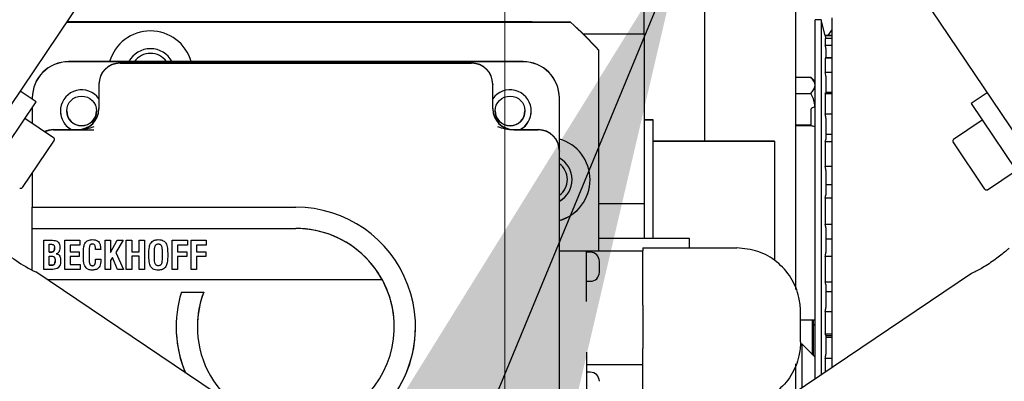
# Model space of a CAD drawing. Units: millimetres. Extents: x 20 to 423, y 10 to 287.
# Drawn here: x 71 to 75, y 231 to 232 of the extents above; entities that cross this region are included whole.
import ezdxf

# ---------------------------------------------------------------- set-up
doc = ezdxf.new("R2010")
doc.units = ezdxf.units.MM
doc.linetypes.add('CENTERX2', pattern=[20.32, 12.7, -2.54, 2.54, -2.54])
doc.styles.add('SLDTEXTSTYLE0', font='TXT', dxfattribs={"width": 0.605})
doc.dimstyles.new('SLDDIMSTYLE0', dxfattribs={"dimtxt": 3.5, "dimasz": 3.302, "dimexe": 0, "dimexo": 0.0625, "dimgap": 0.875, "dimtad": 1, "dimdec": 3, "dimlfac": 40, "dimrnd": 1e-09, "dimzin": 12, "dimdsep": 46, "dimtxsty": 'SLDTEXTSTYLE0', "dimsah": 1, "dimcen": 0.09, "dimadec": 0, "dimazin": 3, "dimtfac": 1, "dimtdec": 3, "dimtofl": 0, "dimtmove": 0, "dimatfit": 3, "dimfxl": 1, "dimfrac": 2, "dimtolj": 1, "dimtzin": 12, "dimarcsym": 0})
doc.dimstyles.new('SLDDIMSTYLE1', dxfattribs={"dimtxt": 3.5, "dimasz": 3.302, "dimexe": 0, "dimexo": 0.0625, "dimgap": 0.875, "dimtad": 1, "dimdec": 0, "dimlfac": 40, "dimrnd": 1e-09, "dimzin": 12, "dimdsep": 46, "dimtxsty": 'SLDTEXTSTYLE0', "dimsah": 1, "dimcen": 0.09, "dimadec": 0, "dimazin": 3, "dimtfac": 1, "dimtdec": 0, "dimtofl": 0, "dimtmove": 0, "dimatfit": 3, "dimfxl": 1, "dimfrac": 2, "dimtolj": 1, "dimtzin": 12, "dimarcsym": 0})
doc.dimstyles.new('SLDDIMSTYLE3', dxfattribs={"dimtxt": 0.18, "dimasz": 3.302, "dimexe": 0, "dimexo": 0.0625, "dimgap": 0, "dimtad": 0, "dimtih": 1, "dimtoh": 1, "dimdec": 0, "dimrnd": 1e-09, "dimzin": 0, "dimdsep": 46, "dimtxsty": 'Standard', "dimsah": 1, "dimcen": 0.09, "dimadec": 0, "dimazin": 0, "dimtfac": 3.302, "dimtdec": 0, "dimtofl": 0, "dimtmove": 0, "dimatfit": 3, "dimfxl": 1, "dimfrac": 2, "dimtolj": 1, "dimtzin": 0, "dimarcsym": 0})
doc.dimstyles.new('SLDDIMSTYLE4', dxfattribs={"dimtxt": 3.5, "dimasz": 3.302, "dimexe": 0, "dimexo": 0.0625, "dimgap": 0.875, "dimtad": 1, "dimdec": 3, "dimlfac": 40, "dimrnd": 1e-09, "dimzin": 12, "dimdsep": 46, "dimtxsty": 'SLDTEXTSTYLE0', "dimsah": 1, "dimcen": 0.09, "dimadec": 0, "dimazin": 3, "dimtfac": 1, "dimtdec": 3, "dimtofl": 0, "dimtmove": 0, "dimatfit": 3, "dimfxl": 1, "dimfrac": 2, "dimtolj": 1, "dimarcsym": 0})

# ---------------------------------------------------------------- blocks, each defined once
blk = doc.blocks.new('_D_4')
at = {"color": 7, "linetype": 'Continuous', "lineweight": 18}
for p, q in [((126.447, 283.6138), (175.2523, 283.6138)), ((174.2523, 203.6138), (174.2523, 283.6138)), ((50.9972, 203.6138), (175.2523, 203.6138))]:
    blk.add_line(p, q, dxfattribs=at)
for points in [[(174.2523, 283.6138), (173.7443, 280.3118), (174.7603, 280.3118)], [(174.2523, 203.6138), (174.7603, 206.9158), (173.7443, 206.9158)]]:
    blk.add_solid(points, dxfattribs=at)
at = {"color": 7, "linetype": 'Continuous', "lineweight": 18, "char_height": 3.5, "attachment_point": 1, "rotation": 90, "style": 'SLDTEXTSTYLE0'}
for s, insert in [('min.', (169.7405, 258.0974)), ('3200', (169.7405, 248.2342)), ('ceiling height', (169.7405, 224.1183))]:
    blk.add_mtext(s, dxfattribs=dict(at, insert=insert))
blk = doc.blocks.new('_D_6')
at = {"color": 7, "linetype": 'Continuous', "lineweight": 18}
for p, q in [((92.4098, 282.4024), (167.8641, 282.4024)), ((166.8641, 282.4024), (166.8641, 203.6138)), ((50.9972, 203.6138), (167.8641, 203.6138))]:
    blk.add_line(p, q, dxfattribs=at)
for points in [[(166.8641, 282.4024), (166.3561, 279.1004), (167.3721, 279.1004)], [(166.8641, 203.6138), (167.3721, 206.9158), (166.3561, 206.9158)]]:
    blk.add_solid(points, dxfattribs=at)
at = {"color": 7, "linetype": 'Continuous', "lineweight": 18, "insert": (162.3524, 239.2779), "char_height": 3.5, "attachment_point": 1, "rotation": 90, "style": 'SLDTEXTSTYLE0'}
blk.add_mtext('3152', dxfattribs=at)
blk = doc.blocks.new('_D_7')
at = {"color": 7, "linetype": 'Continuous', "lineweight": 18}
for p, q in [((73.3197, 267.3638), (152.7076, 267.3638)), ((151.7076, 203.6138), (151.7076, 267.3638)), ((50.9972, 203.6138), (152.7076, 203.6138))]:
    blk.add_line(p, q, dxfattribs=at)
for points in [[(151.7076, 267.3638), (151.1996, 264.0618), (152.2156, 264.0618)], [(151.7076, 203.6138), (152.2156, 206.9158), (151.1996, 206.9158)]]:
    blk.add_solid(points, dxfattribs=at)
at = {"color": 7, "linetype": 'Continuous', "lineweight": 18, "insert": (147.1958, 232.8378), "char_height": 3.5, "attachment_point": 1, "rotation": 90, "style": 'SLDTEXTSTYLE0'}
blk.add_mtext('2550', dxfattribs=at)
blk = doc.blocks.new('_D_11')
at = {"color": 7, "linetype": 'Continuous', "lineweight": 18}
for p, q in [((71.6447, 271.6013), (160.4449, 271.6013)), ((159.4449, 203.5638), (159.4449, 271.6013)), ((95.8197, 203.5638), (160.4449, 203.5638))]:
    blk.add_line(p, q, dxfattribs=at)
for points in [[(159.4449, 271.6013), (158.9369, 268.2993), (159.9529, 268.2993)], [(159.4449, 203.5638), (159.9529, 206.8658), (158.9369, 206.8658)]]:
    blk.add_solid(points, dxfattribs=at)
at = {"color": 7, "linetype": 'Continuous', "lineweight": 18, "insert": (154.9332, 237.1024), "char_height": 3.5, "attachment_point": 1, "rotation": 90, "style": 'SLDTEXTSTYLE0'}
blk.add_mtext('2722', dxfattribs=at)

msp = doc.modelspace()

# ---------------------------------------------------------------- linework, layer by layer
at = {"color": 7, "linetype": 'CENTERX2', "lineweight": 18}
msp.add_line((73.3947, 200.890627), (73.3947, 273.411233), dxfattribs=at)
at = {"color": 7, "linetype": 'Continuous', "lineweight": 25}
for p, q in [((71.879383, 232.477229), (70.341603, 230.197376)), ((74.899697, 232.470239), (76.437478, 230.190386)), ((74.219722, 231.551615), (74.219722, 232.214265)), ((74.594722, 231.277414), (74.594722, 232.214265)), ((73.969722, 231.994042), (73.969722, 232.106705)), ((71.585729, 232.041869), (73.665869, 232.041869)), ((73.665869, 232.042883), (71.586413, 232.042883)), ((73.507222, 232.042883), (71.586413, 232.042883)), ((72.432222, 232.043282), (71.586682, 232.043282)), ((72.432222, 232.043282), (72.432222, 232.044115)), ((72.632222, 232.044115), (72.432222, 232.044115)), ((72.632222, 232.043282), (72.632222, 232.044115)), ((73.507222, 232.043282), (72.632222, 232.043282)), ((73.522022, 232.042883), (73.507222, 232.043282)), ((73.665869, 232.041869), (73.665869, 232.042883)), ((74.699625, 232.051869), (74.674625, 232.051869)), ((74.674625, 230.56941), (74.674625, 232.051869)), ((74.717042, 231.986869), (74.699625, 232.051869)), ((74.699625, 232.051869), (74.699625, 230.586273)), ((74.744722, 231.990289), (74.744722, 232.060119)), ((73.717495, 231.994042), (73.969722, 231.994042)), ((73.969722, 231.994042), (73.969722, 231.294043)), ((74.744722, 231.986869), (74.717042, 231.986869)), ((74.717042, 231.986869), (74.717042, 231.986852)), ((74.717042, 231.986852), (74.744722, 231.986852)), ((74.742224, 232.009709), (74.728091, 231.986869)), ((74.744722, 230.616691), (74.744722, 231.990289)), ((74.717042, 231.974204), (74.717042, 231.947454)), ((74.744722, 231.974204), (74.717042, 231.974204)), ((74.717042, 231.947454), (74.744722, 231.947454)), ((74.719722, 231.976603), (74.719722, 231.974204)), ((73.782222, 231.925516), (73.782222, 231.92653)), ((73.782222, 231.098453), (73.782222, 231.925516)), ((74.719722, 231.933077), (74.719722, 231.894623)), ((73.469722, 231.879369), (71.594722, 231.879369)), ((73.469722, 231.879079), (71.594722, 231.879079)), ((71.89806, 231.874079), (71.80698, 231.873825)), ((71.807222, 231.872594), (73.257222, 231.872594)), ((73.166105, 231.879079), (71.898338, 231.879079)), ((71.898338, 231.874079), (73.166105, 231.874079)), ((73.257463, 231.873825), (73.166383, 231.874079)), ((74.744722, 231.894623), (74.717042, 231.894623)), ((74.717042, 231.893967), (74.717767, 231.894234)), ((74.717042, 231.893967), (74.717042, 231.836296)), ((74.744722, 231.893967), (74.717042, 231.893967)), ((74.717042, 231.836296), (74.744722, 231.836296)), ((71.719722, 231.786325), (71.719722, 231.785094)), ((71.719722, 231.785094), (71.719722, 231.784967)), ((71.719722, 231.784967), (71.719722, 231.684967)), ((73.344722, 231.786325), (73.344722, 231.785094)), ((73.344722, 231.784967), (73.344722, 231.785094)), ((73.344722, 231.684967), (73.344722, 231.784967)), ((74.594722, 231.814627), (74.657222, 231.814627)), ((74.674625, 231.797236), (74.658052, 231.813809)), ((74.719722, 231.819199), (74.719722, 231.751102)), ((71.460606, 231.713304), (71.394283, 231.758039)), ((74.594722, 231.748064), (74.657222, 231.748064)), ((74.717042, 231.747205), (74.717042, 231.66426)), ((74.744722, 231.747205), (74.717042, 231.747205)), ((74.744722, 231.751226), (74.719228, 231.751226)), ((74.744722, 231.751703), (74.719722, 231.751703)), ((75.384797, 231.751049), (75.318474, 231.706314)), ((71.344574, 231.541278), (71.460606, 231.713304)), ((71.444722, 231.729079), (71.444722, 231.729369)), ((71.444722, 231.729079), (71.444722, 231.724018)), ((73.619722, 231.729079), (73.619722, 231.729369)), ((73.619722, 231.511326), (73.619722, 231.729079)), ((75.318474, 231.706314), (75.550539, 231.362263)), ((71.444722, 231.689754), (71.444722, 231.624505)), ((74.657222, 231.680939), (74.657222, 231.614369)), ((74.717042, 231.66426), (74.744722, 231.66426)), ((71.532611, 231.565223), (71.414473, 231.644908)), ((74.007222, 231.638572), (73.969722, 231.638572)), ((74.007222, 231.638553), (73.969722, 231.638553)), ((74.007222, 231.638553), (74.007222, 231.638572)), ((74.007222, 231.149832), (74.007222, 231.638553)), ((74.719722, 231.646116), (74.719722, 231.55747)), ((75.364608, 231.637918), (75.24647, 231.558233)), ((71.532222, 231.598826), (71.632222, 231.598826)), ((71.532222, 231.597594), (71.632222, 231.597594)), ((73.432222, 231.598826), (73.532222, 231.598826)), ((73.432222, 231.597594), (73.532222, 231.597594)), ((74.594722, 231.618174), (74.657222, 231.618174)), ((74.659792, 231.614369), (74.594722, 231.614369)), ((71.534634, 231.554811), (71.468929, 231.457399)), ((74.507222, 231.551615), (74.007222, 231.551615)), ((74.007222, 231.551072), (74.507222, 231.551072)), ((74.507222, 231.551615), (74.507222, 231.551072)), ((74.507222, 231.551072), (74.507222, 231.058269)), ((74.717042, 231.548287), (74.717042, 231.448186)), ((74.744722, 231.548287), (74.717042, 231.548287)), ((74.744722, 231.579091), (74.719722, 231.579091)), ((75.375856, 231.352998), (75.244446, 231.547821)), ((73.619722, 231.511326), (73.619722, 231.510094)), ((73.619722, 231.509931), (73.619722, 231.510094)), ((73.619722, 230.200411), (73.619722, 231.509931)), ((71.468929, 231.457399), (71.403224, 231.359987)), ((71.444722, 231.42151), (71.444722, 231.278681)), ((74.717042, 231.448186), (74.744722, 231.448186)), ((74.719722, 231.430771), (74.719722, 231.330254)), ((75.386268, 231.350974), (75.504406, 231.430659)), ((74.744722, 231.370776), (74.719722, 231.370776)), ((74.717042, 231.316681), (74.717042, 231.209223)), ((74.744722, 231.316681), (74.717042, 231.316681)), ((71.444722, 231.191217), (71.444722, 231.278681)), ((71.457222, 231.278663), (72.532222, 231.278663)), ((73.782222, 231.294043), (73.969722, 231.294043)), ((73.969722, 231.294043), (73.969722, 231.149832)), ((74.594722, 230.938927), (74.594722, 231.277414)), ((71.444722, 231.191217), (72.532222, 231.191217)), ((71.444722, 231.191217), (71.444722, 231.191163)), ((71.444722, 231.191163), (72.532222, 231.191163)), ((71.444722, 231.018901), (71.444722, 231.191163)), ((74.717042, 231.209223), (74.744722, 231.209223)), ((74.719722, 231.194242), (74.719722, 231.091694)), ((71.492409, 231.14211), (71.492409, 231.142109)), ((71.492409, 231.14211), (71.528296, 231.14211)), ((71.492409, 231.02211), (71.492409, 231.142109)), ((71.492409, 231.142109), (71.528296, 231.142109)), ((71.579324, 231.14211), (71.640913, 231.14211)), ((71.579324, 231.14211), (71.579324, 231.142109)), ((71.579324, 231.02211), (71.579324, 231.142109)), ((71.579324, 231.142109), (71.640913, 231.142109)), ((71.640913, 231.14211), (71.640913, 231.142109)), ((71.640913, 231.142109), (71.640913, 231.122203)), ((71.74568, 231.14211), (71.74568, 231.142109)), ((71.74568, 231.14211), (71.767549, 231.14211)), ((71.74568, 231.02211), (71.74568, 231.142109)), ((71.74568, 231.142109), (71.767549, 231.142109)), ((71.767549, 231.14211), (71.767549, 231.142109)), ((71.767549, 231.092016), (71.794838, 231.14211)), ((71.767549, 231.142109), (71.767549, 231.092016)), ((71.767549, 231.092016), (71.794838, 231.142109)), ((71.819698, 231.142109), (71.789418, 231.092296)), ((71.794838, 231.14211), (71.794838, 231.142109)), ((71.794838, 231.14211), (71.819698, 231.14211)), ((71.794838, 231.142109), (71.819698, 231.142109)), ((71.819698, 231.14211), (71.819698, 231.142109)), ((71.832782, 231.14211), (71.855025, 231.14211)), ((71.832782, 231.14211), (71.832782, 231.142109)), ((71.832782, 231.142109), (71.855025, 231.142109)), ((71.832782, 231.02211), (71.832782, 231.142109)), ((71.855025, 231.14211), (71.855025, 231.142109)), ((71.855025, 231.142109), (71.855025, 231.095007)), ((71.885586, 231.14211), (71.907829, 231.14211)), ((71.885586, 231.14211), (71.885586, 231.142109)), ((71.885586, 231.095007), (71.885586, 231.142109)), ((71.885586, 231.142109), (71.907829, 231.142109)), ((71.907829, 231.142109), (71.907829, 231.02211)), ((72.021848, 231.14211), (72.084558, 231.14211)), ((72.021848, 231.14211), (72.021848, 231.142109)), ((72.021848, 231.02211), (72.021848, 231.142109)), ((72.021848, 231.142109), (72.084558, 231.142109)), ((72.084558, 231.14211), (72.084558, 231.142109)), ((72.084558, 231.142109), (72.084558, 231.122483)), ((72.099792, 231.14211), (72.162502, 231.14211)), ((72.099792, 231.14211), (72.099792, 231.142109)), ((72.099792, 231.142109), (72.162502, 231.142109)), ((72.099792, 231.02211), (72.099792, 231.142109)), ((72.162502, 231.14211), (72.162502, 231.142109)), ((72.162502, 231.142109), (72.162502, 231.122483)), ((74.157222, 231.149832), (73.782222, 231.149832)), ((74.157222, 231.110801), (74.157222, 231.149832)), ((74.744722, 231.147152), (74.719722, 231.147152)), ((71.514184, 231.125848), (71.521007, 231.125848)), ((71.514184, 231.093418), (71.514184, 231.125848)), ((71.521661, 231.093418), (71.514184, 231.093418)), ((71.514184, 231.093418), (71.521661, 231.093418)), ((71.536427, 231.110614), (71.536427, 231.110614)), ((71.640913, 231.122203), (71.601567, 231.122203)), ((71.601567, 231.122203), (71.601567, 231.094446)), ((71.601567, 231.094446), (71.638203, 231.094446)), ((71.601567, 231.094446), (71.638203, 231.094446)), ((71.638203, 231.094446), (71.638203, 231.075474)), ((71.638203, 231.094446), (71.638203, 231.094446)), ((71.661941, 231.129306), (71.661941, 231.129306)), ((71.705399, 231.104913), (71.705399, 231.10781)), ((71.727081, 231.104913), (71.705399, 231.104913)), ((71.727081, 231.104914), (71.727081, 231.104913)), ((71.855025, 231.095007), (71.885586, 231.095007)), ((71.855025, 231.095007), (71.885586, 231.095007)), ((71.933156, 231.129773), (71.933156, 231.129773)), ((71.996334, 231.129773), (71.996334, 231.129773)), ((72.084558, 231.122483), (72.044184, 231.122483)), ((72.044184, 231.122483), (72.044184, 231.094166)), ((72.044184, 231.094166), (72.082315, 231.094166)), ((72.044184, 231.094166), (72.082315, 231.094166)), ((72.082315, 231.094166), (72.082315, 231.075007)), ((72.082315, 231.094166), (72.082315, 231.094166)), ((72.162502, 231.122483), (72.122128, 231.122483)), ((72.122128, 231.122483), (72.122128, 231.094166)), ((72.122128, 231.094166), (72.160259, 231.094166)), ((72.122128, 231.094166), (72.160259, 231.094166)), ((72.160259, 231.094166), (72.160259, 231.075007)), ((72.160259, 231.094166), (72.160259, 231.094166)), ((73.619722, 231.098681), (73.732222, 231.098681)), ((73.732222, 231.098453), (73.732222, 231.098681)), ((73.732222, 231.098453), (73.964722, 231.098453)), ((73.732222, 231.098149), (73.732222, 231.09792)), ((73.732222, 231.047848), (73.732222, 231.09792)), ((73.964722, 231.110801), (73.964722, 231.098171)), ((73.964722, 231.110801), (74.352222, 231.110801)), ((73.964722, 231.098149), (73.964722, 231.098171)), ((73.964722, 231.075564), (73.964722, 231.098149)), ((71.514184, 231.077343), (71.520913, 231.077343)), ((71.514184, 231.039212), (71.514184, 231.077343)), ((71.539044, 231.058185), (71.539044, 231.058184)), ((71.638203, 231.075474), (71.601567, 231.075474)), ((71.601567, 231.075474), (71.601567, 231.04239)), ((71.678857, 231.083886), (71.678857, 231.083885)), ((71.705867, 231.063231), (71.705867, 231.06482)), ((71.705867, 231.06482), (71.727642, 231.06482)), ((71.705867, 231.06482), (71.705867, 231.06482)), ((71.705867, 231.06482), (71.727642, 231.06482)), ((71.727642, 231.06482), (71.727642, 231.06482)), ((71.775493, 231.071736), (71.767549, 231.058465)), ((71.767549, 231.058465), (71.767549, 231.02211)), ((71.797081, 231.02211), (71.775493, 231.071736)), ((71.789418, 231.092297), (71.821661, 231.02211)), ((71.789418, 231.092296), (71.821661, 231.02211)), ((71.885586, 231.076502), (71.855025, 231.076502)), ((71.855025, 231.076502), (71.855025, 231.02211)), ((71.885586, 231.02211), (71.885586, 231.076502)), ((71.948577, 231.08211), (71.948577, 231.082109)), ((71.98082, 231.08211), (71.98082, 231.082109)), ((72.082315, 231.075007), (72.044184, 231.075007)), ((72.044184, 231.075007), (72.044184, 231.02211)), ((72.160259, 231.075007), (72.122128, 231.075007)), ((72.122128, 231.075007), (72.122128, 231.02211)), ((73.747222, 231.09293), (73.732222, 231.09293)), ((73.784722, 231.01043), (73.784722, 231.05543)), ((73.964722, 230.932142), (73.964722, 231.075564)), ((74.717042, 231.075061), (74.717042, 230.970765)), ((74.744722, 231.075061), (74.717042, 231.075061)), ((71.528951, 231.02211), (71.492409, 231.02211)), ((71.514184, 231.039213), (71.523343, 231.039213)), ((71.523343, 231.039212), (71.514184, 231.039212)), ((71.641848, 231.02211), (71.579324, 231.02211)), ((71.601567, 231.04239), (71.641848, 231.04239)), ((71.601567, 231.04239), (71.641848, 231.04239)), ((71.641848, 231.04239), (71.641848, 231.02211)), ((71.767549, 231.02211), (71.74568, 231.02211)), ((71.821661, 231.02211), (71.797081, 231.02211)), ((71.821661, 231.02211), (71.821661, 231.02211)), ((71.855025, 231.02211), (71.832782, 231.02211)), ((71.907829, 231.02211), (71.885586, 231.02211)), ((72.044184, 231.02211), (72.021848, 231.02211)), ((72.122128, 231.02211), (72.099792, 231.02211)), ((73.732222, 230.890336), (73.732222, 231.047848)), ((72.199153, 230.512525), (71.459237, 231.011605)), ((72.889293, 230.978664), (71.508075, 230.978664)), ((72.889293, 230.978663), (71.508075, 230.978663)), ((72.889293, 230.978663), (72.889293, 230.978664)), ((73.732222, 230.97293), (73.747222, 230.97293)), ((75.319843, 231.004615), (74.579927, 230.505535)), ((73.964722, 230.890336), (73.964722, 230.932142)), ((74.717042, 230.970765), (74.744722, 230.970765)), ((74.719722, 230.959684), (74.719722, 230.865142)), ((72.059861, 230.928663), (72.152255, 230.928663)), ((73.964722, 230.874616), (73.964722, 230.890336)), ((74.744722, 230.930107), (74.719722, 230.930107)), ((73.964722, 230.874616), (73.964722, 230.696081)), ((74.614722, 230.723633), (74.614722, 230.847951)), ((74.614722, 230.814369), (74.674625, 230.814369)), ((74.664722, 230.670024), (74.664722, 230.814369)), ((74.667222, 230.814369), (74.667222, 230.665575)), ((74.717042, 230.847077), (74.717042, 230.756152)), ((74.744722, 230.847077), (74.717042, 230.847077)), ((72.125972, 230.784968), (72.125972, 230.784914)), ((72.938472, 230.784914), (72.938472, 230.784968)), ((74.717042, 230.756152), (74.744722, 230.756152)), ((74.719722, 230.750056), (74.719722, 230.672775)), ((74.719722, 230.750038), (74.744722, 230.750038)), ((74.744722, 230.740888), (74.719722, 230.740888)), ((73.964722, 230.680361), (73.964722, 230.696081)), ((74.620972, 230.713774), (74.613733, 230.713774)), ((74.674625, 230.660121), (74.620972, 230.713774)), ((74.620972, 230.616896), (74.620972, 230.713774)), ((73.732222, 230.680361), (73.732222, 230.522849)), ((73.964722, 230.63862), (73.964722, 230.680361)), ((74.717042, 230.655047), (74.717042, 230.598021)), ((74.744722, 230.655047), (74.717042, 230.655047)), ((73.732222, 230.630434), (73.964722, 230.630434)), ((73.964722, 230.495613), (73.964722, 230.63862)), ((74.594722, 230.515515), (74.594722, 230.632659)), ((74.620972, 230.53322), (74.620972, 230.616896)), ((73.747222, 230.597955), (73.732222, 230.597955))]:
    msp.add_line(p, q, dxfattribs=at)
at = {"color": 7, "linetype": 'Continuous', "lineweight": 25, "flags": 128}
for points in [[(74.744722, 232.009472), (74.742671, 232.009604), (74.744011, 232.009898), (74.744722, 232.009933)], [(71.898338, 231.879079), (71.878829, 231.877157), (71.861451, 231.872027)], [(73.201531, 231.872594), (73.185614, 231.877157), (73.166105, 231.879079)], [(74.667222, 230.791119), (74.674122, 230.796081), (74.674625, 230.796461)]]:
    msp.add_lwpolyline(points, dxfattribs=at)
at = {"color": 7, "linetype": 'Continuous', "lineweight": 25}
for centre in [(71.648338, 231.675752), (73.416105, 231.675752)]:
    msp.add_circle(centre, 0.061468, dxfattribs=at)
for centre, radius, start, end in [((72.532223, 230.792883), 1.687499, 42.205476, 47.794584), ((72.532223, 230.791869), 1.687499, 42.205476, 47.794584), ((71.932222, 231.831099), 0.175, 15.912579, 163.988718), ((71.932222, 231.831606), 0.10125, 89.999986, 151.85355), ((71.932222, 231.832114), 0.08125, 35.312378, 144.436755), ((71.932222, 231.831606), 0.10125, 27.960595, 90.000014), ((71.594722, 231.729369), 0.15, 89.99997, 179.99997), ((71.594722, 231.729079), 0.15, 89.99997, 179.99997), ((71.807222, 231.786325), 0.0875, 89.99997, 179.99997), ((71.807222, 231.785094), 0.0875, 89.99997, 179.99997), ((71.807222, 231.784967), 0.0875, 89.99997, 179.99997), ((73.257222, 231.786325), 0.0875, 0.00003, 90.00003), ((73.257222, 231.785094), 0.0875, 0.00003, 90.00003), ((73.257222, 231.784967), 0.0875, 0.00003, 90.00003), ((73.469722, 231.729369), 0.15, 0.00003, 90.00003), ((73.469722, 231.729079), 0.15, 0.00003, 90.00003), ((71.648338, 231.675463), 0.0875, 35.332323, 241.145783), ((73.416105, 231.675463), 0.0875, 298.854214, 144.667681), ((71.648338, 231.675752), 0.0875, 180.000011, 241.541625), ((71.648338, 231.676231), 0.061468, 180.00004, 359.99996), ((71.632222, 231.686326), 0.0875, 269.99997, 359.99997), ((71.632222, 231.685094), 0.0875, 269.99997, 359.99997), ((71.632222, 231.684967), 0.0875, 269.99997, 359.99997), ((73.432222, 231.686326), 0.0875, 180.00003, 270.00003), ((73.432222, 231.685094), 0.0875, 180.00003, 270.00003), ((73.432222, 231.684967), 0.0875, 180.00003, 270.00003), ((73.416105, 231.676231), 0.061468, 180.00004, 359.99996), ((73.416105, 231.675752), 0.0875, 298.458377, 359.999987), ((71.532222, 231.511326), 0.0875, 89.999999, 115.126217), ((71.532222, 231.510094), 0.0875, 89.999999, 114.343878), ((71.532222, 231.509931), 0.0875, 89.999999, 114.239842), ((73.532222, 231.511326), 0.0875, 0.00003, 90.00003), ((73.532222, 231.510094), 0.0875, 0.00003, 90.00003), ((73.532222, 231.509931), 0.0875, 0.00003, 90.00003), ((71.528417, 231.559005), 0.0075, 326, 56), ((73.571452, 231.391869), 0.175, 286.011184, 73.988816), ((75.250664, 231.552015), 0.0075, 124, 214), ((73.571452, 231.392376), 0.10125, 298.472392, 61.527608), ((73.571452, 231.392884), 0.08125, 0.000009, 53.552512), ((73.571452, 231.393282), 0.08125, 306.447488, 359.999991), ((73.571452, 231.392884), 0.10125, 298.472397, 359.999988), ((73.571452, 231.392884), 0.08125, 306.447488, 359.999991), ((73.571452, 231.392376), 0.175, 286.011195, 359.99998), ((71.397006, 231.364181), 0.0075, 236, 326), ((75.382074, 231.357192), 0.0075, 214, 304), ((71.454097, 233.434997), 2.156336, 269.750897, 270.083034), ((72.532222, 230.784914), 0.493749, 310.964205, 90.000056), ((72.532222, 230.784968), 0.40625, 0.000026, 90.000034), ((72.532222, 230.784913), 0.40625, 28.484676, 90.000012), ((71.743039, 231.600011), 0.653273, 227.749096, 244.250904), ((73.747222, 231.05543), 0.0375, 360, 90), ((72.532222, 230.784914), 0.406249, 307.621174, 28.484656), ((73.747222, 231.01043), 0.0375, 270, 360), ((72.532221, 230.784914), 0.493749, 163.07381, 202.571259), ((72.532221, 230.784968), 0.406249, 159.277235, 180), ((72.532221, 230.784914), 0.40625, 159.277267, 267.116506), ((72.532221, 230.784968), 0.493749, 180.000001, 202.58075), ((72.532222, 230.784968), 0.493749, 310.958767, 359.999995), ((73.747222, 230.560455), 0.0375, 360, 90)]:
    msp.add_arc(centre, radius, start, end, dxfattribs=at)
for points, knots in [([(74.719722, 231.976603), (74.719076, 231.979071), (74.717891, 231.9836), (74.717308, 231.985834), (74.717042, 231.986852)], [0, 0, 0, 0, 0.54480538, 1, 1, 1, 1]), ([(74.719722, 231.933077), (74.719076, 231.936132), (74.717891, 231.941739), (74.717308, 231.945666), (74.717042, 231.947454)], [0, 0, 0, 0, 0.54480538, 1, 1, 1, 1]), ([(74.719722, 231.819199), (74.719076, 231.822542), (74.717891, 231.828677), (74.717308, 231.833913), (74.717042, 231.836296)], [0, 0, 0, 0, 0.544805378, 1, 1, 1, 1]), ([(74.657222, 231.748064), (74.664927, 231.757594), (74.678111, 231.773899), (74.67225, 231.797601), (74.661837, 231.809397), (74.657222, 231.814627)], [0, 0, 0, 0, 0.43913918, 0.75138498, 1, 1, 1, 1]), ([(74.672963, 231.691239), (74.673116, 231.694714), (74.67399, 231.714628), (74.664804, 231.732945), (74.657222, 231.748064)], [0, 0, 0, 0, 0.174514, 1, 1, 1, 1]), ([(74.717042, 231.747205), (74.717359, 231.748682), (74.717859, 231.751009), (74.718862, 231.750978), (74.719228, 231.750967)], [0, 0, 0, 0, 0.63440503, 1, 1, 1, 1]), ([(74.672963, 231.691239), (74.672855, 231.691227), (74.667294, 231.690623), (74.664986, 231.690018), (74.659783, 231.687284), (74.657254, 231.683643), (74.657428, 231.681533), (74.657485, 231.680844)], [0, 0, 0, 0, 0.0124459, 0.63692943, 0.83103631, 0.94474187, 1, 1, 1, 1]), ([(74.719722, 231.646116), (74.719076, 231.64942), (74.717891, 231.655483), (74.717308, 231.661515), (74.717042, 231.66426)], [0, 0, 0, 0, 0.54480538, 1, 1, 1, 1]), ([(71.698365, 231.609949), (71.688082, 231.606693), (71.66624, 231.599777), (71.643994, 231.598266), (71.632222, 231.597467)], [0, 0, 0, 0, 0.47080911, 1, 1, 1, 1]), ([(71.632222, 231.597467), (71.643744, 231.597457), (71.664282, 231.597439), (71.687967, 231.597433), (71.698365, 231.597431)], [0, 0, 0, 0, 0.560995407, 1, 1, 1, 1]), ([(73.432222, 231.597467), (73.420442, 231.598266), (73.398196, 231.599775), (73.376354, 231.606694), (73.366078, 231.609949)], [0, 0, 0, 0, 0.52952232, 1, 1, 1, 1]), ([(74.661287, 231.613938), (74.66262, 231.614035), (74.664592, 231.614179), (74.672166, 231.612872), (74.674625, 231.612448)], [0, 0, 0, 0, 0.67532608, 1, 1, 1, 1]), ([(74.717042, 231.548287), (74.717369, 231.550593), (74.717975, 231.554864), (74.719171, 231.556649), (74.719722, 231.55747)], [0, 0, 0, 0, 0.54006924, 1, 1, 1, 1]), ([(74.719722, 231.430771), (74.719076, 231.433712), (74.717891, 231.439109), (74.717308, 231.445346), (74.717042, 231.448186)], [0, 0, 0, 0, 0.54480538, 1, 1, 1, 1]), ([(74.717042, 231.316681), (74.717369, 231.319639), (74.717975, 231.325116), (74.719171, 231.328635), (74.719722, 231.330254)], [0, 0, 0, 0, 0.54006924, 1, 1, 1, 1]), ([(74.719722, 231.194242), (74.719076, 231.196533), (74.717891, 231.200737), (74.717308, 231.206569), (74.717042, 231.209223)], [0, 0, 0, 0, 0.54480538, 1, 1, 1, 1]), ([(71.528296, 231.14211), (71.531792, 231.141959), (71.538209, 231.141684), (71.546885, 231.138709), (71.553833, 231.133072), (71.558192, 231.123963), (71.558561, 231.11679), (71.558764, 231.112857)], [0, 0, 0, 0, 0.216017556, 0.396481111, 0.557908212, 0.757593975, 1, 1, 1, 1]), ([(71.528296, 231.142109), (71.531792, 231.141959), (71.538209, 231.141683), (71.546885, 231.138709), (71.553833, 231.133071), (71.558192, 231.123962), (71.558561, 231.11679), (71.558764, 231.112857)], [0, 0, 0, 0, 0.21601756, 0.39648111, 0.55790821, 0.75759398, 1, 1, 1, 1]), ([(71.661941, 231.129306), (71.663823, 231.132065), (71.667428, 231.13735), (71.675171, 231.142278), (71.68358, 231.144586), (71.6892, 231.144799), (71.692222, 231.144914)], [0, 0, 0, 0, 0.27702097, 0.5306391, 0.74767756, 1, 1, 1, 1]), ([(71.661941, 231.129306), (71.663823, 231.132065), (71.667428, 231.137349), (71.675171, 231.142278), (71.68358, 231.144586), (71.6892, 231.144799), (71.692222, 231.144913)], [0, 0, 0, 0, 0.27702097, 0.5306391, 0.74767756, 1, 1, 1, 1]), ([(71.692222, 231.144914), (71.696332, 231.144717), (71.703867, 231.144358), (71.714032, 231.140349), (71.72189, 231.132503), (71.726412, 231.120088), (71.726841, 231.110373), (71.727081, 231.104914)], [0, 0, 0, 0, 0.20125626, 0.36899818, 0.52341365, 0.73220775, 1, 1, 1, 1]), ([(71.692222, 231.144913), (71.696332, 231.144717), (71.703867, 231.144357), (71.714032, 231.140348), (71.72189, 231.132502), (71.726412, 231.120088), (71.726841, 231.110372), (71.727081, 231.104913)], [0, 0, 0, 0, 0.20125626, 0.36899818, 0.52341365, 0.73220775, 1, 1, 1, 1]), ([(71.933156, 231.129773), (71.935155, 231.132491), (71.938973, 231.137682), (71.94695, 231.14247), (71.955676, 231.144612), (71.961549, 231.144807), (71.964745, 231.144914)], [0, 0, 0, 0, 0.273015223, 0.521462241, 0.739614618, 1, 1, 1, 1]), ([(71.933156, 231.129773), (71.935155, 231.132491), (71.938973, 231.137682), (71.94695, 231.14247), (71.955676, 231.144611), (71.961549, 231.144807), (71.964745, 231.144913)], [0, 0, 0, 0, 0.27301522, 0.52146224, 0.73961462, 1, 1, 1, 1]), ([(71.964745, 231.144914), (71.968698, 231.144765), (71.975846, 231.144498), (71.985045, 231.141263), (71.991715, 231.136103), (71.994746, 231.131949), (71.996334, 231.129773)], [0, 0, 0, 0, 0.32164816, 0.58169186, 0.78096529, 1, 1, 1, 1]), ([(71.964745, 231.144913), (71.968698, 231.144765), (71.975846, 231.144497), (71.985045, 231.141262), (71.991715, 231.136103), (71.994746, 231.131948), (71.996334, 231.129773)], [0, 0, 0, 0, 0.32164816, 0.58169186, 0.78096529, 1, 1, 1, 1]), ([(71.521007, 231.125848), (71.522535, 231.12581), (71.525316, 231.125741), (71.529056, 231.125018), (71.531996, 231.123798), (71.534176, 231.121751), (71.53552, 231.118813), (71.536311, 231.115013), (71.536386, 231.112178), (71.536427, 231.110614)], [0, 0, 0, 0, 0.17903758, 0.32560558, 0.4446538, 0.5472141, 0.66800236, 0.81693723, 1, 1, 1, 1]), ([(71.536427, 231.110614), (71.53639, 231.108925), (71.536322, 231.105853), (71.535611, 231.101719), (71.534427, 231.09847), (71.532455, 231.096019), (71.52959, 231.094458), (71.5259, 231.093552), (71.523162, 231.093465), (71.521661, 231.093418)], [0, 0, 0, 0, 0.19008858, 0.34563542, 0.47082999, 0.57544046, 0.69211683, 0.83122503, 1, 1, 1, 1]), ([(71.521661, 231.093418), (71.5231, 231.093462), (71.525735, 231.093542), (71.529303, 231.094371), (71.532138, 231.095793), (71.534244, 231.098113), (71.535538, 231.101398), (71.536314, 231.105664), (71.536387, 231.108852), (71.536427, 231.110614)], [0, 0, 0, 0, 0.16179665, 0.29633346, 0.40965402, 0.5134399, 0.64125887, 0.8017591, 1, 1, 1, 1]), ([(71.558764, 231.112857), (71.558613, 231.10895), (71.558347, 231.102039), (71.555146, 231.093503), (71.549997, 231.088258), (71.546012, 231.087154), (71.543997, 231.086595)], [0, 0, 0, 0, 0.35525108, 0.62842382, 0.81221037, 1, 1, 1, 1]), ([(71.655867, 231.083511), (71.655989, 231.094209), (71.656142, 231.107634), (71.659072, 231.122972), (71.66107, 231.127383), (71.661941, 231.129306)], [0, 0, 0, 0, 0.688648564, 0.864283854, 1, 1, 1, 1]), ([(71.692689, 231.127063), (71.691444, 231.126996), (71.689096, 231.12687), (71.685874, 231.125578), (71.683339, 231.12339), (71.681215, 231.119803), (71.680068, 231.113718), (71.678963, 231.101536), (71.678901, 231.091169), (71.678857, 231.083885)], [0, 0, 0, 0, 0.07386485, 0.13935036, 0.2025043, 0.2700041, 0.38343007, 0.56681666, 1, 1, 1, 1]), ([(71.705399, 231.10781), (71.705334, 231.110007), (71.705217, 231.113988), (71.703968, 231.119334), (71.701684, 231.123635), (71.697723, 231.126647), (71.694419, 231.12692), (71.692689, 231.127063)], [0, 0, 0, 0, 0.252198449, 0.45716549, 0.625397751, 0.803942903, 1, 1, 1, 1]), ([(71.925773, 231.082109), (71.925909, 231.093203), (71.92608, 231.107181), (71.929651, 231.123163), (71.93208, 231.127744), (71.933156, 231.129773)], [0, 0, 0, 0, 0.6817465, 0.859073, 1, 1, 1, 1]), ([(71.948577, 231.082109), (71.948626, 231.09097), (71.948688, 231.102057), (71.950402, 231.114552), (71.951701, 231.119493), (71.953856, 231.123039), (71.956816, 231.125548), (71.960566, 231.127028), (71.963297, 231.127173), (71.964745, 231.12725)], [0, 0, 0, 0, 0.49492393, 0.61926068, 0.70559324, 0.77884978, 0.84767706, 0.91924589, 1, 1, 1, 1]), ([(71.964745, 231.12725), (71.966179, 231.127173), (71.968888, 231.127028), (71.972608, 231.125544), (71.975549, 231.123036), (71.977969, 231.119022), (71.979383, 231.112525), (71.980677, 231.099999), (71.980761, 231.089457), (71.98082, 231.082109)], [0, 0, 0, 0, 0.08012217, 0.1512977, 0.21998376, 0.29329824, 0.40977981, 0.58865658, 1, 1, 1, 1]), ([(71.996334, 231.129773), (71.99767, 231.12702), (72.000763, 231.120648), (72.003238, 231.104434), (72.003465, 231.091272), (72.003624, 231.082109)], [0, 0, 0, 0, 0.18771934, 0.43451882, 1, 1, 1, 1]), ([(74.614722, 230.847951), (74.614721, 230.848348), (74.614692, 230.867852), (74.609135, 230.916825), (74.578949, 230.990361), (74.519231, 231.056909), (74.440713, 231.102107), (74.381719, 231.107903), (74.352222, 231.110801)], [0, 0, 0, 0, 0.00289966, 0.14240065, 0.35692959, 0.57132119, 0.78565969, 1, 1, 1, 1]), ([(75.475288, 231.109464), (75.474522, 231.108764), (75.472992, 231.107365), (75.460933, 231.096676), (75.442692, 231.081498), (75.419083, 231.063477), (75.392752, 231.045382), (75.366625, 231.029304), (75.343796, 231.016634), (75.326861, 231.008007), (75.320958, 231.005156), (75.319338, 231.004369), (75.320482, 231.004927), (75.32094, 231.005151)], [0, 0, 0, 0, 0.10404599, 0.20806635, 0.31275405, 0.41790818, 0.52232742, 0.62595517, 0.72996931, 0.83494087, 0.93995707, 0.97590524, 1, 1, 1, 1]), ([(71.520913, 231.077343), (71.522699, 231.077294), (71.525957, 231.077206), (71.530351, 231.076278), (71.533821, 231.074699), (71.536381, 231.072092), (71.537965, 231.068415), (71.538906, 231.063669), (71.538995, 231.060133), (71.539044, 231.058184)], [0, 0, 0, 0, 0.17226142, 0.31417403, 0.43126226, 0.53497815, 0.65893163, 0.81209163, 1, 1, 1, 1]), ([(71.523343, 231.039213), (71.525279, 231.039298), (71.528776, 231.039452), (71.533473, 231.041204), (71.536995, 231.044885), (71.538794, 231.050846), (71.538953, 231.055508), (71.539044, 231.058185)], [0, 0, 0, 0, 0.20246955, 0.36565728, 0.51115811, 0.71931309, 1, 1, 1, 1]), ([(71.539044, 231.058184), (71.538973, 231.05586), (71.538846, 231.051727), (71.537508, 231.046267), (71.535037, 231.042495), (71.531659, 231.040448), (71.527769, 231.039372), (71.524902, 231.039268), (71.523343, 231.039212)], [0, 0, 0, 0, 0.243047012, 0.432098278, 0.581845292, 0.700514017, 0.837173431, 1, 1, 1, 1]), ([(71.561848, 231.059119), (71.561682, 231.054818), (71.561379, 231.046992), (71.558127, 231.036454), (71.551856, 231.028063), (71.541545, 231.022793), (71.533401, 231.022351), (71.528951, 231.02211)], [0, 0, 0, 0, 0.22653057, 0.41226134, 0.57277621, 0.7665163, 1, 1, 1, 1]), ([(71.543997, 231.086596), (71.546917, 231.085791), (71.552847, 231.084156), (71.558502, 231.076842), (71.561441, 231.068286), (71.561705, 231.062329), (71.561848, 231.059119)], [0, 0, 0, 0, 0.24779217, 0.50335366, 0.73239022, 1, 1, 1, 1]), ([(71.543997, 231.086595), (71.546917, 231.085791), (71.552847, 231.084156), (71.558502, 231.076842), (71.561441, 231.068286), (71.561705, 231.062329), (71.561848, 231.059119)], [0, 0, 0, 0, 0.247792167, 0.503353657, 0.732390218, 1, 1, 1, 1]), ([(71.666895, 231.028371), (71.664806, 231.031072), (71.660236, 231.036985), (71.65571, 231.055995), (71.6558, 231.071763), (71.655867, 231.083511)], [0, 0, 0, 0, 0.1765682, 0.38650385, 1, 1, 1, 1]), ([(71.678857, 231.083885), (71.678885, 231.074415), (71.67892, 231.062666), (71.680364, 231.049533), (71.68141, 231.044672), (71.683249, 231.041346), (71.685741, 231.039022), (71.688937, 231.037642), (71.69127, 231.037508), (71.692502, 231.037437)], [0, 0, 0, 0, 0.5313521, 0.65924759, 0.74273405, 0.80881859, 0.86941675, 0.93106452, 1, 1, 1, 1]), ([(71.727829, 231.060147), (71.727645, 231.055451), (71.727309, 231.046869), (71.723708, 231.035285), (71.716904, 231.026), (71.705803, 231.020005), (71.696994, 231.019491), (71.692222, 231.019212)], [0, 0, 0, 0, 0.22651592, 0.41391372, 0.5772337, 0.7709622, 1, 1, 1, 1]), ([(71.692502, 231.037437), (71.693663, 231.037492), (71.695848, 231.037596), (71.698859, 231.038645), (71.701302, 231.040418), (71.704031, 231.044283), (71.705617, 231.052212), (71.705772, 231.05907), (71.705867, 231.063231)], [0, 0, 0, 0, 0.1050778, 0.19783972, 0.28508617, 0.37487956, 0.62067446, 1, 1, 1, 1]), ([(71.727642, 231.06482), (71.727682, 231.063937), (71.727753, 231.062379), (71.727806, 231.060821), (71.727829, 231.060147)], [0, 0, 0, 0, 0.56711219, 1, 1, 1, 1]), ([(71.933156, 231.034446), (71.931815, 231.037127), (71.928674, 231.043408), (71.926178, 231.059643), (71.925939, 231.072875), (71.925773, 231.082109)], [0, 0, 0, 0, 0.18373652, 0.430354694, 1, 1, 1, 1]), ([(71.964838, 231.037156), (71.963389, 231.037234), (71.960653, 231.03738), (71.956895, 231.038871), (71.95392, 231.041394), (71.951475, 231.045421), (71.950035, 231.051908), (71.948724, 231.064359), (71.948637, 231.074823), (71.948577, 231.082109)], [0, 0, 0, 0, 0.08105946, 0.15305869, 0.2224799, 0.29648583, 0.41325784, 0.59148423, 1, 1, 1, 1]), ([(71.98082, 231.082109), (71.980772, 231.073259), (71.980713, 231.062192), (71.979021, 231.049728), (71.977742, 231.044823), (71.975611, 231.041314), (71.972684, 231.038836), (71.968974, 231.037375), (71.966272, 231.037232), (71.964838, 231.037156)], [0, 0, 0, 0, 0.49693886, 0.6213729, 0.70739853, 0.78012471, 0.84849639, 0.91965438, 1, 1, 1, 1]), ([(72.003624, 231.082109), (72.003478, 231.071046), (72.003294, 231.05709), (71.999756, 231.041126), (71.997385, 231.036498), (71.996334, 231.034446)], [0, 0, 0, 0, 0.68043548, 0.85832535, 1, 1, 1, 1]), ([(74.717042, 231.075061), (74.717369, 231.078381), (74.717975, 231.084527), (74.719171, 231.089436), (74.719722, 231.091694)], [0, 0, 0, 0, 0.54006924, 1, 1, 1, 1]), ([(71.692222, 231.019212), (71.689264, 231.01933), (71.683771, 231.01955), (71.674684, 231.021935), (71.669798, 231.025972), (71.666895, 231.028371)], [0, 0, 0, 0, 0.3213684, 0.59678199, 1, 1, 1, 1]), ([(71.964745, 231.019212), (71.960768, 231.01936), (71.95359, 231.019626), (71.944353, 231.02285), (71.9377, 231.028053), (71.934719, 231.032248), (71.933156, 231.034446)], [0, 0, 0, 0, 0.32284421, 0.58264718, 0.7812644, 1, 1, 1, 1]), ([(71.996334, 231.034446), (71.994311, 231.031702), (71.990462, 231.02648), (71.982465, 231.021663), (71.973762, 231.019516), (71.967919, 231.019319), (71.964745, 231.019212)], [0, 0, 0, 0, 0.27561265, 0.52444175, 0.74162858, 1, 1, 1, 1]), ([(74.719722, 230.959684), (74.719076, 230.9611), (74.717891, 230.963698), (74.717308, 230.968554), (74.717042, 230.970765)], [0, 0, 0, 0, 0.54480538, 1, 1, 1, 1]), ([(74.717042, 230.847077), (74.717369, 230.850434), (74.717975, 230.856649), (74.719171, 230.862466), (74.719722, 230.865142)], [0, 0, 0, 0, 0.54006924, 1, 1, 1, 1]), ([(74.719722, 230.750056), (74.719076, 230.750459), (74.717891, 230.751197), (74.717308, 230.754602), (74.717042, 230.756152)], [0, 0, 0, 0, 0.54480538, 1, 1, 1, 1]), ([(74.614722, 230.723633), (74.614721, 230.723236), (74.614692, 230.703731), (74.609135, 230.654759), (74.578949, 230.581228), (74.519231, 230.514687), (74.440713, 230.469495), (74.381719, 230.463699), (74.352222, 230.460802)], [0, 0, 0, 0, 0.00289966, 0.14240065, 0.35692959, 0.57132119, 0.78565969, 1, 1, 1, 1]), ([(74.717042, 230.655047), (74.717369, 230.658111), (74.717975, 230.663786), (74.719171, 230.669943), (74.719722, 230.672775)], [0, 0, 0, 0, 0.54006924, 1, 1, 1, 1])]:
    msp.add_open_spline(points, degree=3, knots=knots, dxfattribs=at)

# ---------------------------------------------------------------- dimensions: what is measured, and where the dimension line sits
at = {"color": 7, "linetype": 'Continuous', "lineweight": 18}
dim = msp.add_linear_dim(base=(174.252255, 283.613847), p1=(50.997243, 203.613847), p2=(126.446957, 283.613847), angle=90, text='ceiling height <> min. ', dimstyle='SLDDIMSTYLE4', dxfattribs=at)
dim.commit()
dim.dimension.update_dxf_attribs({"geometry": '_D_4', "text_midpoint": (174.252255, 244.836329), "dimtype": 160})
for base, p1, p2, dimstyle, picture, middle in [((166.86411, 203.613847), (92.409829, 282.402384), (50.997243, 203.613847), 'SLDDIMSTYLE1', '_D_6', (166.86411, 243.662666)), ((159.4449022, 271.6013469653), (95.8197432038, 203.5638469653), (71.6447216489, 271.6013469653), 'SLDDIMSTYLE1', '_D_11', (159.4449022, 241.4871179955)), ((151.707564, 267.363847), (50.997243, 203.613847), (73.319722, 267.363847), 'SLDDIMSTYLE0', '_D_7', (151.707564, 237.222554))]:
    dim = msp.add_linear_dim(base=base, p1=p1, p2=p2, angle=90, dimstyle=dimstyle, dxfattribs=at)
    dim.commit()
    dim.dimension.update_dxf_attribs({"geometry": picture, "text_midpoint": middle, "dimtype": 160})

# ---------------------------------------------------------------- leaders
at = {"color": 7, "linetype": 'Continuous', "lineweight": 0}
msp.add_leader([(74.12812, 232.363847), (64.252336, 208.507411)], dimstyle='SLDDIMSTYLE3', dxfattribs=at)

doc.saveas('drawing.dxf')
